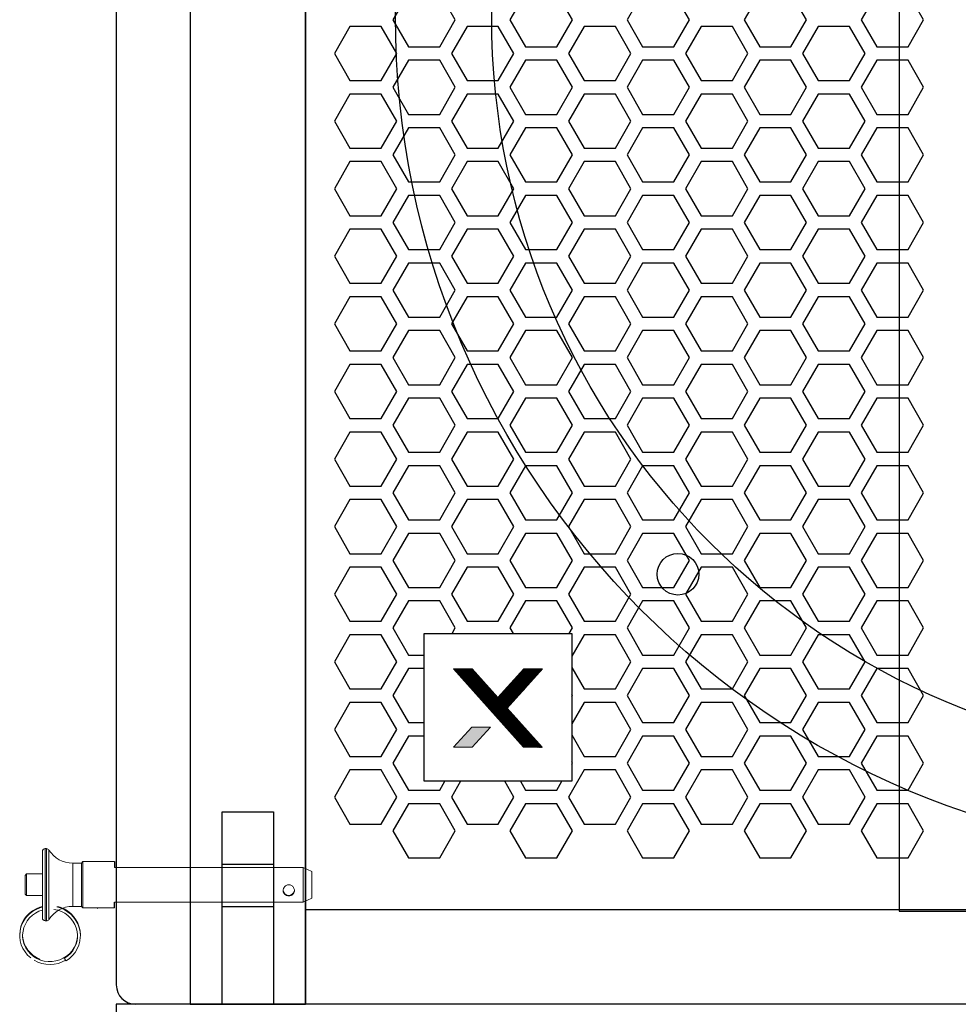
# Model space of a CAD drawing. Units: millimetres. Extents: x 0 to 19409, y -7852 to 6560.
# Drawn here: x 2193 to 2339, y 3376 to 3530 of the extents above; entities that cross this region are included whole.
import ezdxf

# ---------------------------------------------------------------- set-up
doc = ezdxf.new("R2010")
doc.units = ezdxf.units.MM
for name, color, linetype in [('02___PRT_ALL_AXES', 251, 'Continuous'), ('_U+B808_U+C774_U+C5B4 1', 7, 'Continuous'), ('AV_FIX', 7, 'Continuous')]:
    doc.layers.add(name, color=color, linetype=linetype)

# ---------------------------------------------------------------- blocks, each defined once
blk = doc.blocks.new('block 15')
at = {"layer": '_U+B808_U+C774_U+C5B4 1', "lineweight": 0}
for points in [[(239.1, -290.2), (215.4, -290.2), (182.5, -326.6), (150, -290.2), (126.2, -290.2), (215.2, -389.6), (238.9, -389.6), (194.3, -340), (239.1, -290.2)], [(126.2, -389.6), (150, -389.6), (173.1, -364), (149.3, -364), (126.2, -389.6)]]:
    blk.add_lwpolyline(points, dxfattribs=at)
blk = doc.blocks.new('X_logo')
h = blk.add_hatch()
h.set_pattern_fill('ANSI31', color=256, scale=0.12265)
h.set_pattern_definition([(45, (28474.142556, -18693.294479), (-0.01084084753, 0.01084084753), [])])
h.paths.add_polyline_path([(30299.97, -19110.78), (30310.89, -19122.98), (30313.79, -19122.98), (30308.32, -19116.9), (30313.81, -19110.78), (30310.91, -19110.78), (30306.88, -19115.25), (30302.89, -19110.78)])
h = blk.add_hatch(color=256)
h.dxf.hatch_style = 1
h.paths.add_polyline_path([(30299.97, -19110.78), (30310.89, -19122.98), (30313.79, -19122.98), (30308.32, -19116.9), (30313.81, -19110.78), (30310.91, -19110.78), (30306.88, -19115.25), (30302.89, -19110.78)])
h = blk.add_hatch(color=256)
h.dxf.hatch_style = 1
h.paths.add_polyline_path([(30299.97, -19122.98), (30302.89, -19122.98), (30305.72, -19119.84), (30302.81, -19119.84)])
blk.add_lwpolyline([(30295.38, -19105.28), (30318.38, -19105.28), (30318.38, -19128.28), (30295.38, -19128.28)], close=True)
at = {"layer": '_U+B808_U+C774_U+C5B4 1', "xscale": 0.12265018882905, "yscale": 0.12265018882905, "zscale": 0.12265018882905}
blk.add_blockref('block 15', (30284.49, -19075.19), dxfattribs=at)
blk = doc.blocks.new('A$C2D4B7589')
for p, q in [((29.5, 307.98), (29.5, 0.02)), ((0, 304.98), (0, 3.02)), ((319.5, 14.72), (29.5, 14.72)), ((346, 0.02), (3, 0.02))]:
    blk.add_line(p, q)
at = {"color": 2}
blk.add_lwpolyline([(11.5, 308), (11.5, 0), (29.5, 0), (29.5, 308)], close=True, dxfattribs=at)
at = {"color": 8}
blk.add_lwpolyline([(227, 14.5), (227, 293.5), (182, 293.5), (182, 297.5), (167, 297.5), (167, 293.5), (122, 293.5), (122, 14.5), (167, 14.5), (167, 10.5), (182, 10.5), (182, 14.5)], close=True, dxfattribs=at)
for points in [[(29.5, 293.28), (319.5, 293.28), (319.5, 14.72), (29.5, 14.72)], [(50.4, 149.23), (52.83, 153.45), (50.4, 157.66), (45.53, 157.66), (43.1, 153.45), (45.53, 149.23)], [(68.64, 149.23), (71.08, 153.45), (68.64, 157.66), (63.78, 157.66), (61.35, 153.45), (63.78, 149.23)], [(86.89, 149.23), (89.32, 153.45), (86.89, 157.66), (82.02, 157.66), (79.59, 153.45), (82.02, 149.23)], [(86.89, 149.23), (89.32, 153.45), (86.89, 157.66), (82.02, 157.66), (79.59, 153.45), (82.02, 149.23)], [(105.13, 149.23), (107.56, 153.45), (105.13, 157.66), (100.27, 157.66), (97.83, 153.45), (100.27, 149.23)], [(105.13, 149.23), (107.56, 153.45), (105.13, 157.66), (100.27, 157.66), (97.83, 153.45), (100.27, 149.23)], [(123.38, 149.23), (125.81, 153.45), (123.38, 157.66), (118.51, 157.66), (116.08, 153.45), (118.51, 149.23)], [(41.28, 143.97), (43.71, 148.18), (41.28, 152.39), (36.41, 152.39), (33.98, 148.18), (36.41, 143.97)], [(59.52, 143.97), (61.95, 148.18), (59.52, 152.39), (54.66, 152.39), (52.22, 148.18), (54.66, 143.97)], [(59.52, 143.97), (61.95, 148.18), (59.52, 152.39), (54.66, 152.39), (52.22, 148.18), (54.66, 143.97)], [(77.77, 143.97), (80.2, 148.18), (77.77, 152.39), (72.9, 152.39), (70.47, 148.18), (72.9, 143.97)], [(77.77, 143.97), (80.2, 148.18), (77.77, 152.39), (72.9, 152.39), (70.47, 148.18), (72.9, 143.97)], [(96.01, 143.97), (98.44, 148.18), (96.01, 152.39), (91.14, 152.39), (88.71, 148.18), (91.14, 143.97)], [(96.01, 143.97), (98.44, 148.18), (96.01, 152.39), (91.14, 152.39), (88.71, 148.18), (91.14, 143.97)], [(96.01, 143.97), (98.44, 148.18), (96.01, 152.39), (91.14, 152.39), (88.71, 148.18), (91.14, 143.97)], [(114.25, 143.97), (116.69, 148.18), (114.25, 152.39), (109.39, 152.39), (106.96, 148.18), (109.39, 143.97)], [(114.25, 143.97), (116.69, 148.18), (114.25, 152.39), (109.39, 152.39), (106.96, 148.18), (109.39, 143.97)], [(114.25, 143.97), (116.69, 148.18), (114.25, 152.39), (109.39, 152.39), (106.96, 148.18), (109.39, 143.97)], [(50.4, 138.7), (52.83, 142.91), (50.4, 147.13), (45.53, 147.13), (43.1, 142.91), (45.53, 138.7)], [(68.64, 138.7), (71.08, 142.91), (68.64, 147.13), (63.78, 147.13), (61.35, 142.91), (63.78, 138.7)], [(86.89, 138.7), (89.32, 142.91), (86.89, 147.13), (82.02, 147.13), (79.59, 142.91), (82.02, 138.7)], [(86.89, 138.7), (89.32, 142.91), (86.89, 147.13), (82.02, 147.13), (79.59, 142.91), (82.02, 138.7)], [(105.13, 138.7), (107.56, 142.91), (105.13, 147.13), (100.27, 147.13), (97.83, 142.91), (100.27, 138.7)], [(105.13, 138.7), (107.56, 142.91), (105.13, 147.13), (100.27, 147.13), (97.83, 142.91), (100.27, 138.7)], [(123.38, 138.7), (125.81, 142.91), (123.38, 147.13), (118.51, 147.13), (116.08, 142.91), (118.51, 138.7)], [(41.28, 133.43), (43.71, 137.65), (41.28, 141.86), (36.41, 141.86), (33.98, 137.65), (36.41, 133.43)], [(59.52, 133.43), (61.95, 137.65), (59.52, 141.86), (54.66, 141.86), (52.22, 137.65), (54.66, 133.43)], [(59.52, 133.43), (61.95, 137.65), (59.52, 141.86), (54.66, 141.86), (52.22, 137.65), (54.66, 133.43)], [(77.77, 133.43), (80.2, 137.65), (77.77, 141.86), (72.9, 141.86), (70.47, 137.65), (72.9, 133.43)], [(77.77, 133.43), (80.2, 137.65), (77.77, 141.86), (72.9, 141.86), (70.47, 137.65), (72.9, 133.43)], [(96.01, 133.43), (98.44, 137.65), (96.01, 141.86), (91.14, 141.86), (88.71, 137.65), (91.14, 133.43)], [(96.01, 133.43), (98.44, 137.65), (96.01, 141.86), (91.14, 141.86), (88.71, 137.65), (91.14, 133.43)], [(96.01, 133.43), (98.44, 137.65), (96.01, 141.86), (91.14, 141.86), (88.71, 137.65), (91.14, 133.43)], [(114.25, 133.43), (116.69, 137.65), (114.25, 141.86), (109.39, 141.86), (106.96, 137.65), (109.39, 133.43)], [(114.25, 133.43), (116.69, 137.65), (114.25, 141.86), (109.39, 141.86), (106.96, 137.65), (109.39, 133.43)], [(114.25, 133.43), (116.69, 137.65), (114.25, 141.86), (109.39, 141.86), (106.96, 137.65), (109.39, 133.43)], [(50.4, 128.17), (52.83, 132.38), (50.4, 136.59), (45.53, 136.59), (43.1, 132.38), (45.53, 128.17)], [(68.64, 128.17), (71.08, 132.38), (68.64, 136.59), (63.78, 136.59), (61.35, 132.38), (63.78, 128.17)], [(86.89, 128.17), (89.32, 132.38), (86.89, 136.59), (82.02, 136.59), (79.59, 132.38), (82.02, 128.17)], [(86.89, 128.17), (89.32, 132.38), (86.89, 136.59), (82.02, 136.59), (79.59, 132.38), (82.02, 128.17)], [(105.13, 128.17), (107.56, 132.38), (105.13, 136.59), (100.27, 136.59), (97.83, 132.38), (100.27, 128.17)], [(105.13, 128.17), (107.56, 132.38), (105.13, 136.59), (100.27, 136.59), (97.83, 132.38), (100.27, 128.17)], [(123.38, 128.17), (125.81, 132.38), (123.38, 136.59), (118.51, 136.59), (116.08, 132.38), (118.51, 128.17)], [(41.28, 122.9), (43.71, 127.11), (41.28, 131.33), (36.41, 131.33), (33.98, 127.11), (36.41, 122.9)], [(59.52, 122.9), (61.95, 127.11), (59.52, 131.33), (54.66, 131.33), (52.22, 127.11), (54.66, 122.9)], [(59.52, 122.9), (61.95, 127.11), (59.52, 131.33), (54.66, 131.33), (52.22, 127.11), (54.66, 122.9)], [(77.77, 122.9), (80.2, 127.11), (77.77, 131.33), (72.9, 131.33), (70.47, 127.11), (72.9, 122.9)], [(77.77, 122.9), (80.2, 127.11), (77.77, 131.33), (72.9, 131.33), (70.47, 127.11), (72.9, 122.9)], [(96.01, 122.9), (98.44, 127.11), (96.01, 131.33), (91.14, 131.33), (88.71, 127.11), (91.14, 122.9)], [(96.01, 122.9), (98.44, 127.11), (96.01, 131.33), (91.14, 131.33), (88.71, 127.11), (91.14, 122.9)], [(96.01, 122.9), (98.44, 127.11), (96.01, 131.33), (91.14, 131.33), (88.71, 127.11), (91.14, 122.9)], [(114.25, 122.9), (116.69, 127.11), (114.25, 131.33), (109.39, 131.33), (106.96, 127.11), (109.39, 122.9)], [(114.25, 122.9), (116.69, 127.11), (114.25, 131.33), (109.39, 131.33), (106.96, 127.11), (109.39, 122.9)], [(114.25, 122.9), (116.69, 127.11), (114.25, 131.33), (109.39, 131.33), (106.96, 127.11), (109.39, 122.9)], [(50.4, 117.63), (52.83, 121.85), (50.4, 126.06), (45.53, 126.06), (43.1, 121.85), (45.53, 117.63)], [(68.64, 117.63), (71.08, 121.85), (68.64, 126.06), (63.78, 126.06), (61.35, 121.85), (63.78, 117.63)], [(86.89, 117.63), (89.32, 121.85), (86.89, 126.06), (82.02, 126.06), (79.59, 121.85), (82.02, 117.63)], [(86.89, 117.63), (89.32, 121.85), (86.89, 126.06), (82.02, 126.06), (79.59, 121.85), (82.02, 117.63)], [(105.13, 117.63), (107.56, 121.85), (105.13, 126.06), (100.27, 126.06), (97.83, 121.85), (100.27, 117.63)], [(105.13, 117.63), (107.56, 121.85), (105.13, 126.06), (100.27, 126.06), (97.83, 121.85), (100.27, 117.63)], [(123.38, 117.63), (125.81, 121.85), (123.38, 126.06), (118.51, 126.06), (116.08, 121.85), (118.51, 117.63)], [(41.28, 112.37), (43.71, 116.58), (41.28, 120.79), (36.41, 120.79), (33.98, 116.58), (36.41, 112.37)], [(59.52, 112.37), (61.95, 116.58), (59.52, 120.79), (54.66, 120.79), (52.22, 116.58), (54.66, 112.37)], [(59.52, 112.37), (61.95, 116.58), (59.52, 120.79), (54.66, 120.79), (52.22, 116.58), (54.66, 112.37)], [(77.77, 112.37), (80.2, 116.58), (77.77, 120.79), (72.9, 120.79), (70.47, 116.58), (72.9, 112.37)], [(77.77, 112.37), (80.2, 116.58), (77.77, 120.79), (72.9, 120.79), (70.47, 116.58), (72.9, 112.37)], [(96.01, 112.37), (98.44, 116.58), (96.01, 120.79), (91.14, 120.79), (88.71, 116.58), (91.14, 112.37)], [(96.01, 112.37), (98.44, 116.58), (96.01, 120.79), (91.14, 120.79), (88.71, 116.58), (91.14, 112.37)], [(96.01, 112.37), (98.44, 116.58), (96.01, 120.79), (91.14, 120.79), (88.71, 116.58), (91.14, 112.37)], [(114.25, 112.37), (116.69, 116.58), (114.25, 120.79), (109.39, 120.79), (106.96, 116.58), (109.39, 112.37)], [(114.25, 112.37), (116.69, 116.58), (114.25, 120.79), (109.39, 120.79), (106.96, 116.58), (109.39, 112.37)], [(114.25, 112.37), (116.69, 116.58), (114.25, 120.79), (109.39, 120.79), (106.96, 116.58), (109.39, 112.37)], [(50.4, 107.1), (52.83, 111.31), (50.4, 115.53), (45.53, 115.53), (43.1, 111.31), (45.53, 107.1)], [(68.64, 107.1), (71.08, 111.31), (68.64, 115.53), (63.78, 115.53), (61.35, 111.31), (63.78, 107.1)], [(86.89, 107.1), (89.32, 111.31), (86.89, 115.53), (82.02, 115.53), (79.59, 111.31), (82.02, 107.1)], [(86.89, 107.1), (89.32, 111.31), (86.89, 115.53), (82.02, 115.53), (79.59, 111.31), (82.02, 107.1)], [(105.13, 107.1), (107.56, 111.31), (105.13, 115.53), (100.27, 115.53), (97.83, 111.31), (100.27, 107.1)], [(105.13, 107.1), (107.56, 111.31), (105.13, 115.53), (100.27, 115.53), (97.83, 111.31), (100.27, 107.1)], [(123.38, 107.1), (125.81, 111.31), (123.38, 115.53), (118.51, 115.53), (116.08, 111.31), (118.51, 107.1)], [(41.28, 101.83), (43.71, 106.05), (41.28, 110.26), (36.41, 110.26), (33.98, 106.05), (36.41, 101.83)], [(59.52, 101.83), (61.95, 106.05), (59.52, 110.26), (54.66, 110.26), (52.22, 106.05), (54.66, 101.83)], [(59.52, 101.83), (61.95, 106.05), (59.52, 110.26), (54.66, 110.26), (52.22, 106.05), (54.66, 101.83)], [(77.77, 101.83), (80.2, 106.05), (77.77, 110.26), (72.9, 110.26), (70.47, 106.05), (72.9, 101.83)], [(77.77, 101.83), (80.2, 106.05), (77.77, 110.26), (72.9, 110.26), (70.47, 106.05), (72.9, 101.83)], [(96.01, 101.83), (98.44, 106.05), (96.01, 110.26), (91.14, 110.26), (88.71, 106.05), (91.14, 101.83)], [(96.01, 101.83), (98.44, 106.05), (96.01, 110.26), (91.14, 110.26), (88.71, 106.05), (91.14, 101.83)], [(96.01, 101.83), (98.44, 106.05), (96.01, 110.26), (91.14, 110.26), (88.71, 106.05), (91.14, 101.83)], [(114.25, 101.83), (116.69, 106.05), (114.25, 110.26), (109.39, 110.26), (106.96, 106.05), (109.39, 101.83)], [(114.25, 101.83), (116.69, 106.05), (114.25, 110.26), (109.39, 110.26), (106.96, 106.05), (109.39, 101.83)], [(114.25, 101.83), (116.69, 106.05), (114.25, 110.26), (109.39, 110.26), (106.96, 106.05), (109.39, 101.83)], [(50.4, 96.57), (52.83, 100.78), (50.4, 104.99), (45.53, 104.99), (43.1, 100.78), (45.53, 96.57)], [(68.64, 96.57), (71.08, 100.78), (68.64, 104.99), (63.78, 104.99), (61.35, 100.78), (63.78, 96.57)], [(86.89, 96.57), (89.32, 100.78), (86.89, 104.99), (82.02, 104.99), (79.59, 100.78), (82.02, 96.57)], [(86.89, 96.57), (89.32, 100.78), (86.89, 104.99), (82.02, 104.99), (79.59, 100.78), (82.02, 96.57)], [(105.13, 96.57), (107.56, 100.78), (105.13, 104.99), (100.27, 104.99), (97.83, 100.78), (100.27, 96.57)], [(105.13, 96.57), (107.56, 100.78), (105.13, 104.99), (100.27, 104.99), (97.83, 100.78), (100.27, 96.57)], [(123.38, 96.57), (125.81, 100.78), (123.38, 104.99), (118.51, 104.99), (116.08, 100.78), (118.51, 96.57)], [(41.28, 91.3), (43.71, 95.51), (41.28, 99.73), (36.41, 99.73), (33.98, 95.51), (36.41, 91.3)], [(41.28, 91.3), (43.71, 95.51), (41.28, 99.73), (36.41, 99.73), (33.98, 95.51), (36.41, 91.3)], [(59.52, 91.3), (61.95, 95.51), (59.52, 99.73), (54.66, 99.73), (52.22, 95.51), (54.66, 91.3)], [(59.52, 91.3), (61.95, 95.51), (59.52, 99.73), (54.66, 99.73), (52.22, 95.51), (54.66, 91.3)], [(59.52, 91.3), (61.95, 95.51), (59.52, 99.73), (54.66, 99.73), (52.22, 95.51), (54.66, 91.3)], [(59.52, 91.3), (61.95, 95.51), (59.52, 99.73), (54.66, 99.73), (52.22, 95.51), (54.66, 91.3)], [(77.77, 91.3), (80.2, 95.51), (77.77, 99.73), (72.9, 99.73), (70.47, 95.51), (72.9, 91.3)], [(77.77, 91.3), (80.2, 95.51), (77.77, 99.73), (72.9, 99.73), (70.47, 95.51), (72.9, 91.3)], [(77.77, 91.3), (80.2, 95.51), (77.77, 99.73), (72.9, 99.73), (70.47, 95.51), (72.9, 91.3)], [(77.77, 91.3), (80.2, 95.51), (77.77, 99.73), (72.9, 99.73), (70.47, 95.51), (72.9, 91.3)], [(96.01, 91.3), (98.44, 95.51), (96.01, 99.73), (91.14, 99.73), (88.71, 95.51), (91.14, 91.3)], [(96.01, 91.3), (98.44, 95.51), (96.01, 99.73), (91.14, 99.73), (88.71, 95.51), (91.14, 91.3)], [(96.01, 91.3), (98.44, 95.51), (96.01, 99.73), (91.14, 99.73), (88.71, 95.51), (91.14, 91.3)], [(96.01, 91.3), (98.44, 95.51), (96.01, 99.73), (91.14, 99.73), (88.71, 95.51), (91.14, 91.3)], [(96.01, 91.3), (98.44, 95.51), (96.01, 99.73), (91.14, 99.73), (88.71, 95.51), (91.14, 91.3)], [(96.01, 91.3), (98.44, 95.51), (96.01, 99.73), (91.14, 99.73), (88.71, 95.51), (91.14, 91.3)], [(114.25, 91.3), (116.69, 95.51), (114.25, 99.73), (109.39, 99.73), (106.96, 95.51), (109.39, 91.3)], [(114.25, 91.3), (116.69, 95.51), (114.25, 99.73), (109.39, 99.73), (106.96, 95.51), (109.39, 91.3)], [(114.25, 91.3), (116.69, 95.51), (114.25, 99.73), (109.39, 99.73), (106.96, 95.51), (109.39, 91.3)], [(114.25, 91.3), (116.69, 95.51), (114.25, 99.73), (109.39, 99.73), (106.96, 95.51), (109.39, 91.3)], [(114.25, 91.3), (116.69, 95.51), (114.25, 99.73), (109.39, 99.73), (106.96, 95.51), (109.39, 91.3)], [(114.25, 91.3), (116.69, 95.51), (114.25, 99.73), (109.39, 99.73), (106.96, 95.51), (109.39, 91.3)], [(50.4, 86.03), (52.83, 90.25), (50.4, 94.46), (45.53, 94.46), (43.1, 90.25), (45.53, 86.03)], [(68.64, 86.03), (71.08, 90.25), (68.64, 94.46), (63.78, 94.46), (61.35, 90.25), (63.78, 86.03)], [(86.89, 86.03), (89.32, 90.25), (86.89, 94.46), (82.02, 94.46), (79.59, 90.25), (82.02, 86.03)], [(86.89, 86.03), (89.32, 90.25), (86.89, 94.46), (82.02, 94.46), (79.59, 90.25), (82.02, 86.03)], [(105.13, 86.03), (107.56, 90.25), (105.13, 94.46), (100.27, 94.46), (97.83, 90.25), (100.27, 86.03)], [(105.13, 86.03), (107.56, 90.25), (105.13, 94.46), (100.27, 94.46), (97.83, 90.25), (100.27, 86.03)], [(123.38, 86.03), (125.81, 90.25), (123.38, 94.46), (118.51, 94.46), (116.08, 90.25), (118.51, 86.03)], [(41.28, 80.77), (43.71, 84.98), (41.28, 89.19), (36.41, 89.19), (33.98, 84.98), (36.41, 80.77)], [(59.52, 80.77), (61.95, 84.98), (59.52, 89.19), (54.66, 89.19), (52.22, 84.98), (54.66, 80.77)], [(59.52, 80.77), (61.95, 84.98), (59.52, 89.19), (54.66, 89.19), (52.22, 84.98), (54.66, 80.77)], [(77.77, 80.77), (80.2, 84.98), (77.77, 89.19), (72.9, 89.19), (70.47, 84.98), (72.9, 80.77)], [(77.77, 80.77), (80.2, 84.98), (77.77, 89.19), (72.9, 89.19), (70.47, 84.98), (72.9, 80.77)], [(96.01, 80.77), (98.44, 84.98), (96.01, 89.19), (91.14, 89.19), (88.71, 84.98), (91.14, 80.77)], [(96.01, 80.77), (98.44, 84.98), (96.01, 89.19), (91.14, 89.19), (88.71, 84.98), (91.14, 80.77)], [(96.01, 80.77), (98.44, 84.98), (96.01, 89.19), (91.14, 89.19), (88.71, 84.98), (91.14, 80.77)], [(114.25, 80.77), (116.69, 84.98), (114.25, 89.19), (109.39, 89.19), (106.96, 84.98), (109.39, 80.77)], [(114.25, 80.77), (116.69, 84.98), (114.25, 89.19), (109.39, 89.19), (106.96, 84.98), (109.39, 80.77)], [(114.25, 80.77), (116.69, 84.98), (114.25, 89.19), (109.39, 89.19), (106.96, 84.98), (109.39, 80.77)], [(50.4, 75.5), (52.83, 79.71), (50.4, 83.93), (45.53, 83.93), (43.1, 79.71), (45.53, 75.5)], [(68.64, 75.5), (71.08, 79.71), (68.64, 83.93), (63.78, 83.93), (61.35, 79.71), (63.78, 75.5)], [(86.89, 75.5), (89.32, 79.71), (86.89, 83.93), (82.02, 83.93), (79.59, 79.71), (82.02, 75.5)], [(86.89, 75.5), (89.32, 79.71), (86.89, 83.93), (82.02, 83.93), (79.59, 79.71), (82.02, 75.5)], [(105.13, 75.5), (107.56, 79.71), (105.13, 83.93), (100.27, 83.93), (97.83, 79.71), (100.27, 75.5)], [(105.13, 75.5), (107.56, 79.71), (105.13, 83.93), (100.27, 83.93), (97.83, 79.71), (100.27, 75.5)], [(123.38, 75.5), (125.81, 79.71), (123.38, 83.93), (118.51, 83.93), (116.08, 79.71), (118.51, 75.5)], [(41.28, 70.23), (43.71, 74.45), (41.28, 78.66), (36.41, 78.66), (33.98, 74.45), (36.41, 70.23)], [(59.52, 70.23), (61.95, 74.45), (59.52, 78.66), (54.66, 78.66), (52.22, 74.45), (54.66, 70.23)], [(59.52, 70.23), (61.95, 74.45), (59.52, 78.66), (54.66, 78.66), (52.22, 74.45), (54.66, 70.23)], [(77.77, 70.23), (80.2, 74.45), (77.77, 78.66), (72.9, 78.66), (70.47, 74.45), (72.9, 70.23)], [(77.77, 70.23), (80.2, 74.45), (77.77, 78.66), (72.9, 78.66), (70.47, 74.45), (72.9, 70.23)], [(96.01, 70.23), (98.44, 74.45), (96.01, 78.66), (91.14, 78.66), (88.71, 74.45), (91.14, 70.23)], [(96.01, 70.23), (98.44, 74.45), (96.01, 78.66), (91.14, 78.66), (88.71, 74.45), (91.14, 70.23)], [(96.01, 70.23), (98.44, 74.45), (96.01, 78.66), (91.14, 78.66), (88.71, 74.45), (91.14, 70.23)], [(114.25, 70.23), (116.69, 74.45), (114.25, 78.66), (109.39, 78.66), (106.96, 74.45), (109.39, 70.23)], [(114.25, 70.23), (116.69, 74.45), (114.25, 78.66), (109.39, 78.66), (106.96, 74.45), (109.39, 70.23)], [(114.25, 70.23), (116.69, 74.45), (114.25, 78.66), (109.39, 78.66), (106.96, 74.45), (109.39, 70.23)], [(50.4, 64.97), (52.83, 69.18), (50.4, 73.39), (45.53, 73.39), (43.1, 69.18), (45.53, 64.97)], [(50.4, 64.97), (52.83, 69.18), (50.4, 73.39), (45.53, 73.39), (43.1, 69.18), (45.53, 64.97)], [(68.64, 64.97), (71.08, 69.18), (68.64, 73.39), (63.78, 73.39), (61.35, 69.18), (63.78, 64.97)], [(68.64, 64.97), (71.08, 69.18), (68.64, 73.39), (63.78, 73.39), (61.35, 69.18), (63.78, 64.97)], [(86.89, 64.97), (89.32, 69.18), (86.89, 73.39), (82.02, 73.39), (79.59, 69.18), (82.02, 64.97)], [(86.89, 64.97), (89.32, 69.18), (86.89, 73.39), (82.02, 73.39), (79.59, 69.18), (82.02, 64.97)], [(86.89, 64.97), (89.32, 69.18), (86.89, 73.39), (82.02, 73.39), (79.59, 69.18), (82.02, 64.97)], [(86.89, 64.97), (89.32, 69.18), (86.89, 73.39), (82.02, 73.39), (79.59, 69.18), (82.02, 64.97)], [(105.13, 64.97), (107.56, 69.18), (105.13, 73.39), (100.27, 73.39), (97.83, 69.18), (100.27, 64.97)], [(105.13, 64.97), (107.56, 69.18), (105.13, 73.39), (100.27, 73.39), (97.83, 69.18), (100.27, 64.97)], [(105.13, 64.97), (107.56, 69.18), (105.13, 73.39), (100.27, 73.39), (97.83, 69.18), (100.27, 64.97)], [(105.13, 64.97), (107.56, 69.18), (105.13, 73.39), (100.27, 73.39), (97.83, 69.18), (100.27, 64.97)], [(123.38, 64.97), (125.81, 69.18), (123.38, 73.39), (118.51, 73.39), (116.08, 69.18), (118.51, 64.97)], [(123.38, 64.97), (125.81, 69.18), (123.38, 73.39), (118.51, 73.39), (116.08, 69.18), (118.51, 64.97)], [(41.28, 59.7), (43.71, 63.91), (41.28, 68.13), (36.41, 68.13), (33.98, 63.91), (36.41, 59.7)], [(59.52, 59.7), (61.95, 63.91), (59.52, 68.13), (54.66, 68.13), (52.22, 63.91), (54.66, 59.7)], [(59.52, 59.7), (61.95, 63.91), (59.52, 68.13), (54.66, 68.13), (52.22, 63.91), (54.66, 59.7)], [(77.77, 59.7), (80.2, 63.91), (77.77, 68.13), (72.9, 68.13), (70.47, 63.91), (72.9, 59.7)], [(77.77, 59.7), (80.2, 63.91), (77.77, 68.13), (72.9, 68.13), (70.47, 63.91), (72.9, 59.7)], [(96.01, 59.7), (98.44, 63.91), (96.01, 68.13), (91.14, 68.13), (88.71, 63.91), (91.14, 59.7)], [(96.01, 59.7), (98.44, 63.91), (96.01, 68.13), (91.14, 68.13), (88.71, 63.91), (91.14, 59.7)], [(96.01, 59.7), (98.44, 63.91), (96.01, 68.13), (91.14, 68.13), (88.71, 63.91), (91.14, 59.7)], [(114.25, 59.7), (116.69, 63.91), (114.25, 68.13), (109.39, 68.13), (106.96, 63.91), (109.39, 59.7)], [(114.25, 59.7), (116.69, 63.91), (114.25, 68.13), (109.39, 68.13), (106.96, 63.91), (109.39, 59.7)], [(114.25, 59.7), (116.69, 63.91), (114.25, 68.13), (109.39, 68.13), (106.96, 63.91), (109.39, 59.7)], [(86.89, 54.43), (89.32, 58.65), (86.89, 62.86), (82.02, 62.86), (79.59, 58.65), (82.02, 54.43)], [(86.89, 54.43), (89.32, 58.65), (86.89, 62.86), (82.02, 62.86), (79.59, 58.65), (82.02, 54.43)], [(105.13, 54.43), (107.56, 58.65), (105.13, 62.86), (100.27, 62.86), (97.83, 58.65), (100.27, 54.43)], [(105.13, 54.43), (107.56, 58.65), (105.13, 62.86), (100.27, 62.86), (97.83, 58.65), (100.27, 54.43)], [(123.38, 54.43), (125.81, 58.65), (123.38, 62.86), (118.51, 62.86), (116.08, 58.65), (118.51, 54.43)], [(41.28, 49.17), (43.71, 53.38), (41.28, 57.59), (36.41, 57.59), (33.98, 53.38), (36.41, 49.17)], [(41.28, 49.17), (43.71, 53.38), (41.28, 57.59), (36.41, 57.59), (33.98, 53.38), (36.41, 49.17)], [(96.01, 49.17), (98.44, 53.38), (96.01, 57.59), (91.14, 57.59), (88.71, 53.38), (91.14, 49.17)], [(96.01, 49.17), (98.44, 53.38), (96.01, 57.59), (91.14, 57.59), (88.71, 53.38), (91.14, 49.17)], [(96.01, 49.17), (98.44, 53.38), (96.01, 57.59), (91.14, 57.59), (88.71, 53.38), (91.14, 49.17)], [(96.01, 49.17), (98.44, 53.38), (96.01, 57.59), (91.14, 57.59), (88.71, 53.38), (91.14, 49.17)], [(96.01, 49.17), (98.44, 53.38), (96.01, 57.59), (91.14, 57.59), (88.71, 53.38), (91.14, 49.17)], [(96.01, 49.17), (98.44, 53.38), (96.01, 57.59), (91.14, 57.59), (88.71, 53.38), (91.14, 49.17)], [(114.25, 49.17), (116.69, 53.38), (114.25, 57.59), (109.39, 57.59), (106.96, 53.38), (109.39, 49.17)], [(114.25, 49.17), (116.69, 53.38), (114.25, 57.59), (109.39, 57.59), (106.96, 53.38), (109.39, 49.17)], [(114.25, 49.17), (116.69, 53.38), (114.25, 57.59), (109.39, 57.59), (106.96, 53.38), (109.39, 49.17)], [(114.25, 49.17), (116.69, 53.38), (114.25, 57.59), (109.39, 57.59), (106.96, 53.38), (109.39, 49.17)], [(114.25, 49.17), (116.69, 53.38), (114.25, 57.59), (109.39, 57.59), (106.96, 53.38), (109.39, 49.17)], [(114.25, 49.17), (116.69, 53.38), (114.25, 57.59), (109.39, 57.59), (106.96, 53.38), (109.39, 49.17)], [(86.89, 43.9), (89.32, 48.11), (86.89, 52.33), (82.02, 52.33), (79.59, 48.11), (82.02, 43.9)], [(86.89, 43.9), (89.32, 48.11), (86.89, 52.33), (82.02, 52.33), (79.59, 48.11), (82.02, 43.9)], [(105.13, 43.9), (107.56, 48.11), (105.13, 52.33), (100.27, 52.33), (97.83, 48.11), (100.27, 43.9)], [(105.13, 43.9), (107.56, 48.11), (105.13, 52.33), (100.27, 52.33), (97.83, 48.11), (100.27, 43.9)], [(123.38, 43.9), (125.81, 48.11), (123.38, 52.33), (118.51, 52.33), (116.08, 48.11), (118.51, 43.9)], [(41.28, 38.63), (43.71, 42.84), (41.28, 47.06), (36.41, 47.06), (33.98, 42.84), (36.41, 38.63)], [(96.01, 38.63), (98.44, 42.84), (96.01, 47.06), (91.14, 47.06), (88.71, 42.84), (91.14, 38.63)], [(96.01, 38.63), (98.44, 42.84), (96.01, 47.06), (91.14, 47.06), (88.71, 42.84), (91.14, 38.63)], [(96.01, 38.63), (98.44, 42.84), (96.01, 47.06), (91.14, 47.06), (88.71, 42.84), (91.14, 38.63)], [(114.25, 38.63), (116.69, 42.84), (114.25, 47.06), (109.39, 47.06), (106.96, 42.84), (109.39, 38.63)], [(114.25, 38.63), (116.69, 42.84), (114.25, 47.06), (109.39, 47.06), (106.96, 42.84), (109.39, 38.63)], [(114.25, 38.63), (116.69, 42.84), (114.25, 47.06), (109.39, 47.06), (106.96, 42.84), (109.39, 38.63)], [(86.89, 33.36), (89.32, 37.58), (86.89, 41.79), (82.02, 41.79), (79.59, 37.58), (82.02, 33.36)], [(86.89, 33.36), (89.32, 37.58), (86.89, 41.79), (82.02, 41.79), (79.59, 37.58), (82.02, 33.36)], [(105.13, 33.36), (107.56, 37.58), (105.13, 41.79), (100.27, 41.79), (97.83, 37.58), (100.27, 33.36)], [(105.13, 33.36), (107.56, 37.58), (105.13, 41.79), (100.27, 41.79), (97.83, 37.58), (100.27, 33.36)], [(123.38, 33.36), (125.81, 37.58), (123.38, 41.79), (118.51, 41.79), (116.08, 37.58), (118.51, 33.36)], [(41.28, 28.1), (43.71, 32.31), (41.28, 36.52), (36.41, 36.52), (33.98, 32.31), (36.41, 28.1)], [(77.77, 28.1), (80.2, 32.31), (77.77, 36.52), (72.9, 36.52), (70.47, 32.31), (72.9, 28.1)], [(77.77, 28.1), (80.2, 32.31), (77.77, 36.52), (72.9, 36.52), (70.47, 32.31), (72.9, 28.1)], [(96.01, 28.1), (98.44, 32.31), (96.01, 36.52), (91.14, 36.52), (88.71, 32.31), (91.14, 28.1)], [(96.01, 28.1), (98.44, 32.31), (96.01, 36.52), (91.14, 36.52), (88.71, 32.31), (91.14, 28.1)], [(96.01, 28.1), (98.44, 32.31), (96.01, 36.52), (91.14, 36.52), (88.71, 32.31), (91.14, 28.1)], [(114.25, 28.1), (116.69, 32.31), (114.25, 36.52), (109.39, 36.52), (106.96, 32.31), (109.39, 28.1)], [(114.25, 28.1), (116.69, 32.31), (114.25, 36.52), (109.39, 36.52), (106.96, 32.31), (109.39, 28.1)], [(114.25, 28.1), (116.69, 32.31), (114.25, 36.52), (109.39, 36.52), (106.96, 32.31), (109.39, 28.1)], [(50.4, 22.83), (52.83, 27.04), (50.4, 31.26), (45.53, 31.26), (43.1, 27.04), (45.53, 22.83)], [(68.64, 22.83), (71.08, 27.04), (68.64, 31.26), (63.78, 31.26), (61.35, 27.04), (63.78, 22.83)], [(86.89, 22.83), (89.32, 27.04), (86.89, 31.26), (82.02, 31.26), (79.59, 27.04), (82.02, 22.83)], [(86.89, 22.83), (89.32, 27.04), (86.89, 31.26), (82.02, 31.26), (79.59, 27.04), (82.02, 22.83)], [(105.13, 22.83), (107.56, 27.04), (105.13, 31.26), (100.27, 31.26), (97.83, 27.04), (100.27, 22.83)], [(105.13, 22.83), (107.56, 27.04), (105.13, 31.26), (100.27, 31.26), (97.83, 27.04), (100.27, 22.83)], [(123.38, 22.83), (125.81, 27.04), (123.38, 31.26), (118.51, 31.26), (116.08, 27.04), (118.51, 22.83)]]:
    blk.add_lwpolyline(points, close=True)
for points in [[(52.33, 57.77), (52.83, 58.65), (50.4, 62.86), (45.53, 62.86), (43.1, 58.65), (45.53, 54.43), (47.97, 54.43)], [(70.57, 57.77), (71.08, 58.65), (68.64, 62.86), (63.78, 62.86), (61.35, 58.65), (61.85, 57.77)], [(70.97, 52.51), (72.9, 49.17), (77.77, 49.17), (80.2, 53.38), (77.77, 57.59), (72.9, 57.59), (70.97, 54.24)], [(70.97, 52.51), (72.9, 49.17), (77.77, 49.17), (80.2, 53.38), (77.77, 57.59), (72.9, 57.59), (70.97, 54.24)], [(70.97, 52.51), (72.9, 49.17), (77.77, 49.17), (80.2, 53.38), (77.77, 57.59), (72.9, 57.59), (70.97, 54.24)], [(70.97, 52.51), (72.9, 49.17), (77.77, 49.17), (80.2, 53.38), (77.77, 57.59), (72.9, 57.59), (70.97, 54.24)], [(47.97, 52.33), (45.53, 52.33), (43.1, 48.11), (45.53, 43.9), (47.97, 43.9)], [(70.97, 47.92), (71.08, 48.11), (70.97, 48.3)], [(70.97, 41.98), (72.9, 38.63), (77.77, 38.63), (80.2, 42.84), (77.77, 47.06), (72.9, 47.06), (70.97, 43.71)], [(70.97, 41.98), (72.9, 38.63), (77.77, 38.63), (80.2, 42.84), (77.77, 47.06), (72.9, 47.06), (70.97, 43.71)], [(47.97, 41.79), (45.53, 41.79), (43.1, 37.58), (45.53, 33.36), (50.4, 33.36), (51.21, 34.77)], [(70.97, 37.39), (71.08, 37.58), (70.97, 37.77)], [(53.64, 34.77), (52.22, 32.31), (54.66, 28.1), (59.52, 28.1), (61.95, 32.31), (60.54, 34.77)], [(53.64, 34.77), (52.22, 32.31), (54.66, 28.1), (59.52, 28.1), (61.95, 32.31), (60.54, 34.77)], [(62.97, 34.77), (63.78, 33.36), (68.64, 33.36), (69.45, 34.77)]]:
    blk.add_lwpolyline(points)
for centre, radius in [((174.5, 154), 131), ((174.5, 154), 116), ((87.53, 67.03), 3.25)]:
    blk.add_circle(centre, radius, dxfattribs=at)
blk.add_arc((3, 3.02), 3, 180, 270)
at = {"color": 1}
blk.add_blockref('X_logo', (-30247.41, 19163.05), dxfattribs=at)
blk = doc.blocks.new('A$C68993CD5')
at = {"color": 6}
for p, q in [((16.52, 76.25), (16.52, 106.23)), ((16.52, 106.23), (24.52, 106.23)), ((24.52, 106.23), (24.52, 76.25)), ((16.52, 98.1), (24.52, 98.1)), ((16.52, 91.52), (24.52, 91.52)), ((11.52, 76.25), (0.02, 76.28)), ((0.02, 76.28), (0.02, 1.28)), ((11.52, 76.25), (16.52, 76.25)), ((24.52, 76.25), (29.52, 76.25)), ((319.52, 76.25), (29.52, 76.25))]:
    blk.add_line(p, q, dxfattribs=at)
blk = doc.blocks.new('A$C322E31C8')
at = {"color": 4, "linetype": 'Continuous', "lineweight": 0}
for p, q in [((188.2, 46.8), (188.2, 119)), ((190.7, 45.4), (190.7, 120.4)), ((192, 45.4), (192, 120.4)), ((195, 117.4), (195, 48.4)), ((211.5, 71.6), (211.5, 94.1)), ((211.5, 94.1), (213, 92.6)), ((213, 73.1), (213, 92.6)), ((211.5, 71.6), (213, 73.1)), ((137.5, 58.1), (138.5, 58.8)), ((165.5, 53.1), (162.6, 50)), ((165.5, 52.3), (162.6, 49.3)), ((168.9, 55.7), (165.5, 53.1)), ((168.9, 54.9), (165.5, 52.3)), ((168.6, 50.9), (171.8, 53.3)), ((172.5, 57.9), (168.9, 55.7)), ((172.5, 57.1), (168.9, 54.9)), ((171.8, 53.3), (175.3, 55.1)), ((176.5, 59.6), (172.5, 57.9)), ((176.5, 58.8), (172.5, 57.1)), ((175.3, 55.1), (179.1, 56.5)), ((179.2, 60.3), (176.5, 59.6)), ((180, 59.8), (176.5, 58.8)), ((179.1, 56.5), (183, 57.3)), ((183, 57.3), (183.2, 57.3)), ((197.5, 59.7), (195.2, 60.3)), ((197.5, 58.9), (195.2, 59.5)), ((195.2, 56.5), (198.7, 55.3)), ((201.4, 58), (197.5, 59.7)), ((201.4, 57.3), (197.5, 58.9)), ((198.7, 55.3), (202.2, 53.4)), ((205.1, 55.9), (201.4, 58)), ((205.1, 55.1), (201.4, 57.3)), ((202.2, 53.4), (205.4, 51.2)), ((208.4, 53.3), (205.1, 55.9)), ((208.4, 52.6), (205.1, 55.1)), ((205.4, 51.2), (208.3, 48.5)), ((211.4, 50.3), (208.4, 53.3)), ((211.4, 49.6), (208.4, 52.6)), ((158.2, 42.9), (156.7, 39)), ((158.2, 42.2), (156.7, 38.2)), ((160.1, 46.6), (158.2, 42.9)), ((160.1, 45.9), (158.2, 42.2)), ((159.8, 38.1), (161.3, 41.7)), ((162.6, 50), (160.1, 46.6)), ((162.6, 49.3), (160.1, 45.9)), ((161.3, 41.7), (163.3, 45.1)), ((163.3, 45.1), (165.7, 48.2)), ((165.7, 48.2), (168.6, 50.9)), ((208.3, 48.5), (210.8, 45.5)), ((210.8, 45.5), (212.7, 42.1)), ((213.9, 47), (211.4, 50.3)), ((213.9, 46.2), (211.4, 49.6)), ((212.7, 42.1), (214.2, 38.5)), ((215.9, 43.3), (213.9, 47)), ((215.9, 42.5), (213.9, 46.2)), ((217.3, 39.4), (215.9, 43.3)), ((217.3, 38.7), (215.9, 42.5)), ((155.8, 34.9), (155.5, 30.7)), ((155.8, 34.2), (155.5, 29.9)), ((156.7, 39), (155.8, 34.9)), ((156.7, 38.2), (155.8, 34.2)), ((158.5, 30.5), (158.9, 34.3)), ((158.9, 34.3), (159.8, 38.1)), ((214.2, 38.5), (215.1, 34.8)), ((215.1, 34.8), (215.5, 30.9)), ((215.5, 30.9), (215.5, 30.3)), ((215.5, 30.9), (215.5, 29.4)), ((218.2, 35.4), (217.3, 39.4)), ((218.2, 34.6), (217.3, 38.7)), ((218.5, 31.1), (218.2, 35.4)), ((218.5, 30.3), (218.2, 34.6)), ((218.5, 30.4), (218.5, 31.1)), ((155.5, 30.7), (155.5, 30.1)), ((155.5, 29.9), (155.6, 28.5)), ((155.6, 28.5), (156.1, 24.3)), ((156.1, 24.3), (157.2, 20.2)), ((158.6, 29), (158.5, 30.5)), ((158.5, 29.9), (158.5, 30.5)), ((158.6, 28.6), (158.5, 29.9)), ((159.1, 25), (158.6, 29)), ((159, 24.8), (158.6, 28.6)), ((160, 21.1), (159, 24.8)), ((160.3, 21.2), (159.1, 25)), ((161.5, 17.6), (160, 21.1)), ((161.9, 17.6), (160.3, 21.2)), ((213.8, 20.8), (212.1, 17.3)), ((213.9, 21.8), (212.2, 18.3)), ((214.9, 24.6), (213.8, 20.8)), ((215, 25.6), (213.9, 21.8)), ((215.5, 28.5), (214.9, 24.6)), ((215.5, 29.4), (215, 25.6)), ((215.2, 16.7), (216.9, 20.6)), ((215.5, 30.3), (215.5, 28.5)), ((216.9, 20.6), (218, 24.6)), ((218, 24.6), (218.5, 28.8)), ((218.5, 28.8), (218.5, 30.3)), ((157.2, 20.2), (158.8, 16.3)), ((158.8, 16.3), (161, 12.6)), ((161, 12.6), (163.7, 9.3)), ((163.5, 14.3), (161.5, 17.6)), ((164.1, 14.3), (161.9, 17.6)), ((165.9, 11.3), (163.5, 14.3)), ((166.8, 11.2), (164.1, 14.3)), ((168.8, 8.7), (165.9, 11.3)), ((169.9, 8.6), (166.8, 11.2)), ((207.2, 11), (204.1, 8.4)), ((207.5, 12.1), (204.5, 9.5)), ((209.9, 14), (207.2, 11)), ((210.1, 15), (207.5, 12.1)), ((212.1, 17.3), (209.9, 14)), ((212.2, 18.3), (210.1, 15)), ((210.3, 9.8), (213, 13.1)), ((213, 13.1), (215.2, 16.7)), ((163.7, 9.3), (166.9, 6.4)), ((166.9, 6.4), (170.3, 3.9)), ((171.9, 6.5), (168.8, 8.7)), ((173.3, 6.5), (169.9, 8.6)), ((170.8, 4.5), (174.3, 2.7)), ((171.9, 6.5), (171.9, 6.5)), ((177, 4.8), (173.3, 6.5)), ((174.3, 2.7), (178.4, 1.2)), ((180.9, 3.7), (177, 4.8)), ((178.4, 1.2), (182.6, 0.3)), ((184.9, 3.1), (180.9, 3.7)), ((182.6, 0.3), (187, 0)), ((189, 3.1), (184.9, 3.1)), ((187, 0), (191.3, 0.3)), ((193.1, 3.6), (189, 3.1)), ((191.3, 0.3), (195.6, 1.1)), ((197, 4.7), (193.1, 3.6)), ((195.6, 1.1), (199.7, 2.5)), ((200.7, 6.3), (197, 4.7)), ((201.2, 7.3), (197.7, 5.7)), ((197.7, 5.7), (197.7, 5.7)), ((199.7, 2.5), (203.6, 4.5)), ((204.1, 8.4), (200.7, 6.3)), ((204.5, 9.5), (201.2, 7.3)), ((207.1, 6.9), (210.3, 9.8))]:
    blk.add_line(p, q, dxfattribs=at)
at = {"color": 4}
for p, q in [((120, 106.9), (120, 100.9)), ((120, 58.9), (120, 64.9))]:
    blk.add_line(p, q, dxfattribs=at)
at = {"color": 4, "linetype": 'Continuous', "lineweight": 0}
for centre, start, end in [((190.7, 117.4), 90, 147.7375), ((192, 117.4), 360, 90), ((190.7, 48.4), 212.2625, 270), ((192, 48.4), 270, 0)]:
    blk.add_arc(centre, 3, start, end, dxfattribs=at)
for points, knots in [([(170.8, 4.4), (170.7, 4.3), (170.6, 4.1), (170.4, 4), (170.3, 3.9), (170.3, 3.9)], [0, 0, 0, 0, 0.705932, 0.905556, 1, 1, 1, 1]), ([(171.9, 6.5), (171.9, 6.3), (171.8, 6.1), (171.5, 5.6), (171.2, 5), (170.9, 4.6), (170.8, 4.4)], [0, 0, 0, 0, 0.144032, 0.397115, 0.705045, 1, 1, 1, 1]), ([(197.7, 5.7), (197.7, 5.6), (197.7, 5.4), (197.8, 5.2), (197.8, 5)], [0, 0, 0, 0, 0.371356, 1, 1, 1, 1])]:
    blk.add_open_spline(points, degree=3, knots=knots, dxfattribs=at)
at = {"layer": '02___PRT_ALL_AXES', "color": 4, "linetype": 'Continuous', "lineweight": 0}
for p, q in [((190.7, 120.4), (192, 120.4)), ((120, 106.9), (153, 106.9)), ((153, 58.9), (153, 106.9)), ((153, 106.9), (154.5, 105.4)), ((154.5, 60.4), (154.5, 105.4)), ((154.5, 105.4), (163.5, 105.4)), ((163.5, 60.4), (163.5, 105.4)), ((-85, 96.7), (-76, 100.9)), ((-85, 69.1), (-85, 96.7)), ((-76, 64.9), (-76, 100.9)), ((-76, 100.9), (-11.5, 100.9)), ((-11.5, 100.9), (120, 100.9)), ((195, 94.1), (211.5, 94.1)), ((195, 71.6), (211.5, 71.6)), ((-85, 69.1), (-76, 64.9)), ((-76, 64.9), (-11.5, 64.9)), ((-11.5, 64.9), (120, 64.9)), ((120, 58.9), (153, 58.9)), ((153, 58.9), (154.5, 60.4)), ((154.5, 60.4), (163.5, 60.4)), ((190.7, 45.4), (192, 45.4))]:
    blk.add_line(p, q, dxfattribs=at)
for centre, radius, start, end in [((163.5, 134.5), 29.2, 270, 327.7375), ((-61.7, 76.8), 5.16, 179.4421, 179.9997), ((-61.5, 76.8), 5.38, 170.5364, 178.8598), ((-61.7, 76.8), 5.19, 178.9049, 179.4421), ((-61, 77.8), 6, 195.425, 344.4745), ((-61.1, 77.5), 6.08, 250.0006, 250.2255), ((-60.9, 77.5), 6.05, 289.7394, 291.221), ((-60.5, 76.8), 5.38, 1.1404, 9.4847), ((-60.3, 76.8), 5.19, 0.558, 1.0951), ((-60.3, 76.8), 5.16, 0.0003, 0.558), ((163.5, 31.2), 29.2, 32.2625, 90)]:
    blk.add_arc(centre, radius, start, end, dxfattribs=at)
for points, knots in [([(-65.8, 80), (-65.3, 80.9), (-64, 82.3), (-61, 83.2), (-58, 82.3), (-56.7, 80.9), (-56.2, 80)], [0, 0, 0, 0, 0.249988, 0.500008, 0.75002, 1, 1, 1, 1]), ([(-65.8, 73.8), (-66.2, 74.3), (-66.7, 75.2), (-66.9, 76.3), (-66.9, 76.8)], [0, 0, 0, 0, 0.495031, 1, 1, 1, 1]), ([(-66.9, 76.8), (-66.8, 76), (-66.6, 75), (-66, 74.1), (-65.8, 73.8)], [0, 0, 0, 0, 0.746468, 1, 1, 1, 1]), ([(-63.2, 71.8), (-63.5, 71.9), (-64.5, 72.4), (-65.4, 73.2), (-65.8, 73.8)], [0, 0, 0, 0, 0.259326, 1, 1, 1, 1]), ([(-56.2, 73.8), (-56.3, 73.6), (-57, 72.8), (-57.9, 72.2), (-58.7, 71.9)], [0, 0, 0, 0, 0.245686, 1, 1, 1, 1]), ([(-56.2, 73.8), (-56, 74.1), (-55.4, 75), (-55.2, 76), (-55.2, 76.8)], [0, 0, 0, 0, 0.253532, 1, 1, 1, 1]), ([(-55.2, 76.8), (-55.2, 76.3), (-55.3, 75.2), (-55.8, 74.3), (-56.2, 73.8)], [0, 0, 0, 0, 0.50497, 1, 1, 1, 1])]:
    blk.add_open_spline(points, degree=3, knots=knots, dxfattribs=at)
for points in [[(-66.8, 77.7), (-66.6, 78.5), (-66.3, 79.3), (-65.8, 80)], [(-58.8, 71.8), (-60.2, 71.3), (-61.8, 71.3), (-63.2, 71.8)], [(-56.2, 80), (-55.7, 79.3), (-55.4, 78.5), (-55.2, 77.7)]]:
    blk.add_open_spline(points, degree=3, dxfattribs=at)

msp = doc.modelspace()

# ---------------------------------------------------------------- block references
at = {"layer": 'AV_FIX'}
msp.add_blockref('A$C2D4B7589', (2208.1, 3376.09), dxfattribs=at)
at = {"layer": 'AV_FIX', "color": 6}
msp.add_blockref('A$C68993CD5', (2208.07, 3299.84), dxfattribs=at)
at = {"layer": 'AV_FIX', "color": 2, "xscale": -0.1499999999941792, "yscale": 0.1500000000014551, "zscale": 0.1499999999999999}
msp.add_blockref('A$C322E31C8', (2225.83, 3382.29), dxfattribs=at)

doc.saveas('drawing.dxf')
